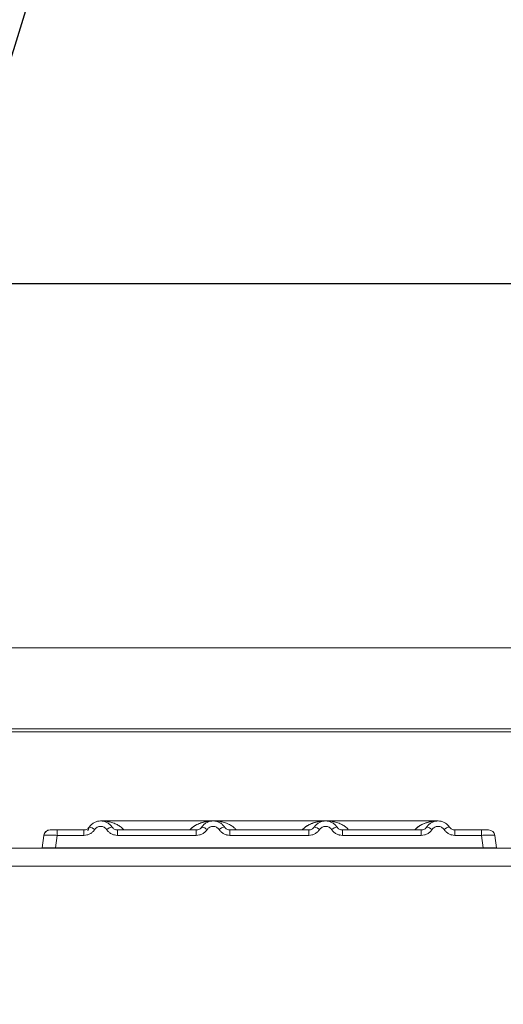
# Model space of a CAD drawing. Units: millimetres. Extents: x 5 to 415, y 5 to 292.
# Drawn here: x 121 to 130, y 236 to 254 of the extents above; entities that cross this region are included whole.
import ezdxf

# ---------------------------------------------------------------- set-up
doc = ezdxf.new("R2010")
doc.units = ezdxf.units.MM
doc.layers.add('BEMAßUNG', color=96, linetype='Continuous')
doc.styles.add('SLDTEXTSTYLE0', font='TXT', dxfattribs={"width": 0.75})
doc.dimstyles.new('SLDDIMSTYLE1', dxfattribs={"dimtxt": 3.5, "dimasz": 3.302, "dimexe": 0, "dimexo": 0.0625, "dimgap": 0.875, "dimtad": 1, "dimlfac": 12, "dimrnd": 1e-09, "dimzin": 12, "dimdsep": 46, "dimtxsty": 'SLDTEXTSTYLE0', "dimsah": 1, "dimcen": 0.09, "dimadec": 0, "dimazin": 3, "dimtfac": 1, "dimtofl": 0, "dimtmove": 0, "dimatfit": 3, "dimfxl": 0, "dimfrac": 2, "dimtolj": 1, "dimtzin": 12, "dimarcsym": 0})
doc.dimstyles.new('SLDDIMSTYLE2', dxfattribs={"dimtxt": 0.18, "dimasz": 3.302, "dimexe": 0, "dimexo": 0.0625, "dimgap": 0, "dimtad": 0, "dimtih": 1, "dimtoh": 1, "dimdec": 0, "dimrnd": 1e-09, "dimzin": 0, "dimdsep": 46, "dimtxsty": 'Standard', "dimsah": 1, "dimcen": 0.09, "dimadec": 0, "dimazin": 0, "dimtfac": 3.302, "dimtdec": 0, "dimtofl": 0, "dimtmove": 0, "dimatfit": 3, "dimfxl": 0, "dimfrac": 2, "dimtolj": 1, "dimtzin": 0, "dimarcsym": 0})

# ---------------------------------------------------------------- blocks, each defined once
blk = doc.blocks.new('_D_5')
at = {"layer": 'BEMAßUNG'}
for p, q in [((37.871, 242.252), (37.871, 250.555)), ((204.288, 242.252), (204.288, 250.555)), ((37.871, 249.555), (204.288, 249.555))]:
    blk.add_line(p, q, dxfattribs=at)
for points in [[(37.871, 249.555), (41.173, 249.047), (41.173, 250.063)], [(204.288, 249.555), (200.986, 250.063), (200.986, 249.047)]]:
    blk.add_solid(points, dxfattribs=at)
at = {"layer": 'BEMAßUNG', "insert": (130.685, 254.067), "char_height": 3.5, "attachment_point": 1, "style": 'SLDTEXTSTYLE0'}
blk.add_mtext('1997', dxfattribs=at)

msp = doc.modelspace()

# ---------------------------------------------------------------- linework, layer by layer
at = {"color": 7, "linetype": 'Continuous', "lineweight": 15}
for p, q in [((203.95425, 242.80836), (38.20425, 242.80836)), ((204.28758, 241.31022), (37.87092, 241.31022)), ((204.28758, 241.25234), (37.87092, 241.25234)), ((124.66309, 239.60442), (122.57941, 239.60442)), ((126.74545, 239.60442), (124.66361, 239.60442)), ((128.82975, 239.60442), (126.74598, 239.60442)), ((121.66802, 239.43775), (121.77547, 239.43775)), ((121.77547, 239.43775), (121.77547, 239.33732)), ((121.77547, 239.43775), (122.26773, 239.43775)), ((122.26773, 239.43775), (122.26773, 239.33732)), ((122.33923, 239.42339), (122.36512, 239.48298)), ((122.37166, 239.49331), (122.35659, 239.47484)), ((122.89134, 239.33732), (122.89134, 239.43775)), ((122.89134, 239.43775), (124.35106, 239.43775)), ((124.35106, 239.33732), (124.35106, 239.43775)), ((124.97467, 239.33732), (124.97467, 239.43775)), ((126.43439, 239.43775), (124.97467, 239.43775)), ((126.43439, 239.33732), (126.43439, 239.43775)), ((127.058, 239.33732), (127.058, 239.43775)), ((128.51773, 239.43775), (127.058, 239.43775)), ((128.51773, 239.33732), (128.51773, 239.43775)), ((129.14134, 239.33732), (129.14134, 239.43775)), ((129.63359, 239.43775), (129.14134, 239.43775)), ((129.63359, 239.33732), (129.63359, 239.43775)), ((129.84973, 239.40179), (129.83946, 239.40978)), ((121.49517, 239.10442), (121.5279, 239.33732)), ((121.77547, 239.33732), (121.74274, 239.10442)), ((122.26773, 239.33732), (121.77547, 239.33732)), ((124.35106, 239.33732), (122.89134, 239.33732)), ((126.43439, 239.33732), (124.97467, 239.33732)), ((128.51773, 239.33732), (127.058, 239.33732)), ((129.63359, 239.33732), (129.14134, 239.33732)), ((129.66633, 239.10442), (129.63359, 239.33732)), ((129.88116, 239.33732), (129.8712, 239.33973)), ((129.91389, 239.10442), (129.88116, 239.33732)), ((38.20501, 239.10025), (203.95348, 239.10025)), ((121.74274, 239.10442), (129.66633, 239.10442)), ((126.82201, 239.10442), (126.82191, 239.10417)), ((129.91389, 239.10445), (129.91389, 239.10442)), ((38.03758, 238.76692), (204.12092, 238.76692))]:
    msp.add_line(p, q, dxfattribs=at)
at = {"color": 7, "linetype": 'Continuous', "lineweight": 15, "flags": 128}
for points in [[(124.44641, 239.4795), (124.45686, 239.49606), (124.46343, 239.50518)], [(128.61307, 239.4795), (128.62352, 239.49606), (128.6301, 239.50518)], [(128.99346, 239.54317), (129.03554, 239.49606), (129.04101, 239.48775)]]:
    msp.add_lwpolyline(points, dxfattribs=at)
at = {"color": 7, "linetype": 'Continuous', "lineweight": 15}
for centre, radius, start, end in [((121.64343, 239.32109), 0.11667, 90, 172), ((121.64344, 239.32109), 0.11667, 90, 168.968322), ((122.31679, 239.26259), 0.23715, 50.177074, 76.62198), ((122.84227, 239.26259), 0.23715, 103.378019, 129.822926), ((124.40012, 239.26259), 0.23715, 50.177075, 76.62198), ((124.92561, 239.26259), 0.23715, 103.378019, 129.822926), ((126.48346, 239.26259), 0.23715, 50.177075, 76.62198), ((127.00894, 239.26259), 0.23715, 103.378019, 129.822926), ((128.56679, 239.26259), 0.23715, 50.177075, 76.62198), ((129.09227, 239.26259), 0.23715, 103.378019, 129.822926), ((129.76563, 239.32109), 0.11667, 8, 90)]:
    msp.add_arc(centre, radius, start, end, dxfattribs=at)
for points, knots in [([(122.37166, 239.49331), (122.38515, 239.51053), (122.41157, 239.54425), (122.46471, 239.57915), (122.52132, 239.59995), (122.57953, 239.6066), (122.63774, 239.59995), (122.69435, 239.57915), (122.74749, 239.54425), (122.77391, 239.51053), (122.7874, 239.49331)], [0, 0, 0, 0, 0.133400192, 0.261183354, 0.383373789, 0.500000002, 0.616619649, 0.738807896, 0.866593246, 1, 1, 1, 1]), ([(124.87073, 239.49331), (124.85724, 239.51053), (124.83082, 239.54425), (124.77768, 239.57915), (124.72108, 239.59995), (124.66286, 239.6066), (124.60465, 239.59995), (124.54805, 239.57915), (124.49491, 239.54425), (124.46849, 239.51053), (124.455, 239.49331)], [0, 0, 0, 0, 0.13340389, 0.26118829, 0.38337749, 0.5, 0.61662591, 0.73881625, 0.86659951, 1, 1, 1, 1]), ([(126.95407, 239.49331), (126.94058, 239.51053), (126.91416, 239.54425), (126.86102, 239.57915), (126.80441, 239.59995), (126.7462, 239.6066), (126.68798, 239.59995), (126.63138, 239.57915), (126.57824, 239.54425), (126.55182, 239.51053), (126.53833, 239.49331)], [0, 0, 0, 0, 0.133403891, 0.261188285, 0.383377486, 0.499999999, 0.616625912, 0.738816246, 0.866599507, 1, 1, 1, 1]), ([(129.0374, 239.49331), (129.02391, 239.51053), (128.99749, 239.54425), (128.94435, 239.57915), (128.88775, 239.59995), (128.82953, 239.6066), (128.77132, 239.59995), (128.71471, 239.57915), (128.66157, 239.54425), (128.63515, 239.51053), (128.62166, 239.49331)], [0, 0, 0, 0, 0.13340389, 0.26118829, 0.38337749, 0.5, 0.61662591, 0.73881624, 0.8665995, 1, 1, 1, 1]), ([(121.64343, 239.43775), (121.64539, 239.43775), (121.6493, 239.43775), (121.67974, 239.43775), (121.72347, 239.43775), (121.75811, 239.43775), (121.77547, 239.43775)], [0, 0, 0, 0, 0.25064951, 0.5, 0.74935049, 1, 1, 1, 1]), ([(122.13993, 239.43775), (122.16205, 239.43775), (122.20613, 239.43775), (122.24724, 239.43775), (122.26773, 239.43775)], [0, 0, 0, 0, 0.50179401, 1, 1, 1, 1]), ([(122.37166, 239.49331), (122.36514, 239.48493), (122.3526, 239.46883), (122.32683, 239.45139), (122.29838, 239.43991), (122.27786, 239.43847), (122.26773, 239.43775)], [0, 0, 0, 0, 0.2621122, 0.50343836, 0.75475305, 1, 1, 1, 1]), ([(122.46867, 239.44473), (122.45672, 239.4293), (122.43249, 239.39798), (122.38274, 239.36395), (122.3268, 239.34145), (122.28721, 239.33869), (122.26773, 239.33732)], [0, 0, 0, 0, 0.246952976, 0.500933674, 0.754402869, 1, 1, 1, 1]), ([(122.46867, 239.44473), (122.47536, 239.4534), (122.4887, 239.4707), (122.51614, 239.48933), (122.54675, 239.50143), (122.57955, 239.50527), (122.61233, 239.50143), (122.64295, 239.48932), (122.67036, 239.47069), (122.68371, 239.45339), (122.6904, 239.44473)], [0, 0, 0, 0, 0.12551757, 0.25046644, 0.37539508, 0.5000028, 0.62478839, 0.74953916, 0.87457473, 1, 1, 1, 1]), ([(122.6904, 239.44473), (122.70234, 239.4293), (122.72657, 239.39798), (122.77632, 239.36395), (122.83226, 239.34145), (122.87185, 239.33869), (122.89134, 239.33732)], [0, 0, 0, 0, 0.24695298, 0.50093367, 0.75440287, 1, 1, 1, 1]), ([(122.89134, 239.43775), (122.8812, 239.43847), (122.86068, 239.43991), (122.83223, 239.45139), (122.80646, 239.46882), (122.79393, 239.48493), (122.7874, 239.49331)], [0, 0, 0, 0, 0.24523165, 0.4965616, 0.73786916, 1, 1, 1, 1]), ([(124.455, 239.49331), (124.44847, 239.48493), (124.43594, 239.46883), (124.41017, 239.45139), (124.38172, 239.43991), (124.3612, 239.43847), (124.35106, 239.43775)], [0, 0, 0, 0, 0.2621122, 0.50343836, 0.75475305, 1, 1, 1, 1]), ([(124.552, 239.44473), (124.54006, 239.4293), (124.51583, 239.39798), (124.46608, 239.36395), (124.41014, 239.34145), (124.37054, 239.33869), (124.35106, 239.33732)], [0, 0, 0, 0, 0.24695298, 0.50093367, 0.75440287, 1, 1, 1, 1]), ([(124.77373, 239.44473), (124.76703, 239.45339), (124.75367, 239.47068), (124.72629, 239.48932), (124.69568, 239.50142), (124.66291, 239.50527), (124.6301, 239.50143), (124.5995, 239.48934), (124.57206, 239.47071), (124.5587, 239.45342), (124.552, 239.44473)], [0, 0, 0, 0, 0.12550293, 0.2504507, 0.37504151, 0.49999209, 0.62443984, 0.74953363, 0.87423784, 1, 1, 1, 1]), ([(124.97467, 239.33732), (124.95519, 239.33869), (124.91559, 239.34145), (124.85965, 239.36395), (124.8099, 239.39798), (124.78567, 239.4293), (124.77373, 239.44473)], [0, 0, 0, 0, 0.245597131, 0.499066326, 0.753047024, 1, 1, 1, 1]), ([(124.97467, 239.43775), (124.96454, 239.43847), (124.94401, 239.43991), (124.91556, 239.45139), (124.88979, 239.46882), (124.87726, 239.48493), (124.87073, 239.49331)], [0, 0, 0, 0, 0.24523165, 0.4965616, 0.73786916, 1, 1, 1, 1]), ([(126.53833, 239.49331), (126.5318, 239.48493), (126.51927, 239.46883), (126.4935, 239.45139), (126.46505, 239.43991), (126.44453, 239.43847), (126.43439, 239.43775)], [0, 0, 0, 0, 0.2621122, 0.50343836, 0.75475305, 1, 1, 1, 1]), ([(126.63533, 239.44473), (126.62339, 239.4293), (126.59916, 239.39798), (126.54941, 239.36395), (126.49347, 239.34145), (126.45388, 239.33869), (126.43439, 239.33732)], [0, 0, 0, 0, 0.24695298, 0.50093367, 0.75440287, 1, 1, 1, 1]), ([(126.85706, 239.44473), (126.85037, 239.45339), (126.83701, 239.47068), (126.80963, 239.48932), (126.77901, 239.50142), (126.74624, 239.50527), (126.71343, 239.50143), (126.68283, 239.48934), (126.65539, 239.47071), (126.64204, 239.45342), (126.63533, 239.44473)], [0, 0, 0, 0, 0.12550293, 0.2504507, 0.37504151, 0.49999209, 0.62443984, 0.74953363, 0.87423784, 1, 1, 1, 1]), ([(127.058, 239.33732), (127.03852, 239.33869), (126.99893, 239.34145), (126.94299, 239.36395), (126.89324, 239.39798), (126.86901, 239.4293), (126.85706, 239.44473)], [0, 0, 0, 0, 0.24559713, 0.49906633, 0.75304702, 1, 1, 1, 1]), ([(127.058, 239.43775), (127.04787, 239.43847), (127.02735, 239.43991), (126.9989, 239.45139), (126.97313, 239.46882), (126.96059, 239.48493), (126.95407, 239.49331)], [0, 0, 0, 0, 0.24523165, 0.4965616, 0.73786916, 1, 1, 1, 1]), ([(128.62166, 239.49331), (128.61514, 239.48493), (128.6026, 239.46883), (128.57683, 239.45139), (128.54838, 239.43991), (128.52786, 239.43847), (128.51773, 239.43775)], [0, 0, 0, 0, 0.2621122, 0.50343836, 0.75475305, 1, 1, 1, 1]), ([(128.71867, 239.44473), (128.70672, 239.4293), (128.68249, 239.39798), (128.63274, 239.36395), (128.5768, 239.34145), (128.53721, 239.33869), (128.51773, 239.33732)], [0, 0, 0, 0, 0.24695298, 0.50093367, 0.75440287, 1, 1, 1, 1]), ([(128.9404, 239.44473), (128.93371, 239.45339), (128.92035, 239.47068), (128.89295, 239.48932), (128.86234, 239.50142), (128.82956, 239.50527), (128.79676, 239.50143), (128.76615, 239.48933), (128.73871, 239.47071), (128.72536, 239.45341), (128.71867, 239.44473)], [0, 0, 0, 0, 0.12546435, 0.25045561, 0.37512415, 0.49999459, 0.62452004, 0.74953356, 0.87435684, 1, 1, 1, 1]), ([(129.14134, 239.33732), (129.12154, 239.33873), (129.08195, 239.34155), (129.02634, 239.36401), (128.97681, 239.39777), (128.95254, 239.42907), (128.9404, 239.44473)], [0, 0, 0, 0, 0.24952893, 0.49906042, 0.74923378, 1, 1, 1, 1]), ([(129.14134, 239.43775), (129.1312, 239.43847), (129.11068, 239.43991), (129.08223, 239.45139), (129.05646, 239.46882), (129.04393, 239.48493), (129.0374, 239.49331)], [0, 0, 0, 0, 0.24523165, 0.4965616, 0.73786916, 1, 1, 1, 1]), ([(129.26914, 239.43775), (129.24703, 239.43775), (129.20296, 239.43775), (129.16183, 239.43775), (129.14134, 239.43775)], [0, 0, 0, 0, 0.5017781, 1, 1, 1, 1]), ([(129.63359, 239.43775), (129.65028, 239.43775), (129.67596, 239.43775), (129.70679, 239.43775), (129.72774, 239.43775), (129.74476, 239.43775), (129.76116, 239.43775), (129.76387, 239.43775), (129.76563, 239.43775)], [0, 0, 0, 0, 0.24034482, 0.36998103, 0.49999999, 0.62940135, 0.75965518, 1, 1, 1, 1]), ([(121.52681, 239.32957), (121.52696, 239.33061), (121.52725, 239.33266), (121.5276, 239.33519), (121.52785, 239.33696), (121.52789, 239.3372), (121.5279, 239.33732)], [0, 0, 0, 0, 0.25406256, 0.49907825, 0.74258078, 1, 1, 1, 1]), ([(121.77547, 239.33732), (121.74228, 239.33921), (121.67764, 239.34287), (121.59722, 239.3443), (121.54013, 239.34287), (121.53205, 239.33921), (121.5279, 239.33732)], [0, 0, 0, 0, 0.25676518, 0.50000001, 0.74321961, 1, 1, 1, 1]), ([(129.88225, 239.32957), (129.8821, 239.33063), (129.88181, 239.33269), (129.88146, 239.33521), (129.88121, 239.33698), (129.88118, 239.33721), (129.88116, 239.33732)], [0, 0, 0, 0, 0.25554975, 0.50175243, 0.7497271, 1, 1, 1, 1]), ([(121.49517, 239.10442), (121.49616, 239.10443), (121.49812, 239.10445), (121.51806, 239.1045), (121.56292, 239.10437), (121.63036, 239.1045), (121.69241, 239.10445), (121.7258, 239.10443), (121.74274, 239.10442)], [0, 0, 0, 0, 0.13081716, 0.25784599, 0.49999991, 0.74214337, 0.86917486, 1, 1, 1, 1]), ([(126.82582, 239.10442), (126.82445, 239.10442), (126.82148, 239.10442), (126.8335, 239.10442), (126.8561, 239.10442), (126.89715, 239.10442), (126.97867, 239.10442), (127.08322, 239.10442), (127.19441, 239.10442), (127.28171, 239.10442), (127.33566, 239.10442), (127.36445, 239.10442), (127.3716, 239.10442), (127.37497, 239.10442)], [0, 0, 0, 0, 0.04574962, 0.09890275, 0.14951091, 0.24163508, 0.32412372, 0.48485084, 0.62714421, 0.73676607, 0.83304709, 0.92129935, 1, 1, 1, 1]), ([(129.66633, 239.10442), (129.68326, 239.10443), (129.71665, 239.10445), (129.7787, 239.1045), (129.84614, 239.10437), (129.89101, 239.1045), (129.91094, 239.10445), (129.9129, 239.10443), (129.91389, 239.10442)], [0, 0, 0, 0, 0.13081408, 0.25784189, 0.49999989, 0.74214336, 0.86917486, 1, 1, 1, 1])]:
    msp.add_open_spline(points, degree=3, knots=knots, dxfattribs=at)
at = {"color": 8, "linetype": 'Continuous', "lineweight": 15}
for points, knots in [([(122.57953, 239.60442), (122.61355, 239.60311), (122.67612, 239.6007), (122.76648, 239.58203), (122.84525, 239.55569), (122.91328, 239.52082), (122.96873, 239.48383), (122.99717, 239.45231), (123.0103, 239.43775)], [0, 0, 0, 0, 0.21828444, 0.40157094, 0.5883052, 0.74493692, 0.88222986, 1, 1, 1, 1]), ([(124.23059, 239.43775), (124.23471, 239.44264), (124.24765, 239.45802), (124.27923, 239.48607), (124.32883, 239.52118), (124.39724, 239.55556), (124.47589, 239.58206), (124.56628, 239.60068), (124.62885, 239.6031), (124.66287, 239.60442)], [0, 0, 0, 0, 0.03814534, 0.12001902, 0.25694509, 0.41319445, 0.59943761, 0.78225988, 1, 1, 1, 1]), ([(124.23215, 239.43775), (124.2426, 239.44976), (124.26801, 239.47892), (124.31958, 239.51497), (124.38754, 239.55175), (124.46785, 239.57986), (124.5535, 239.5989), (124.61053, 239.60141), (124.63786, 239.60262)], [0, 0, 0, 0, 0.10081351, 0.24500466, 0.40952567, 0.61317504, 0.81458694, 1, 1, 1, 1]), ([(124.66287, 239.60442), (124.69688, 239.60311), (124.75946, 239.6007), (124.84981, 239.58203), (124.92859, 239.55569), (124.99662, 239.52082), (125.05206, 239.48383), (125.08051, 239.45231), (125.09364, 239.43775)], [0, 0, 0, 0, 0.21828544, 0.4015709, 0.5883052, 0.74493692, 0.88222986, 1, 1, 1, 1]), ([(126.31393, 239.43775), (126.31804, 239.44264), (126.33098, 239.45802), (126.36256, 239.48607), (126.41216, 239.52118), (126.48057, 239.55556), (126.55922, 239.58206), (126.64961, 239.60068), (126.71218, 239.6031), (126.7462, 239.60442)], [0, 0, 0, 0, 0.038145335, 0.120019022, 0.256945086, 0.413194449, 0.599437608, 0.782259898, 1, 1, 1, 1]), ([(126.31548, 239.43775), (126.32594, 239.44976), (126.35134, 239.47892), (126.40292, 239.51497), (126.47087, 239.55175), (126.55118, 239.57986), (126.63683, 239.5989), (126.69386, 239.60141), (126.72119, 239.60262)], [0, 0, 0, 0, 0.1008135, 0.24500463, 0.40952563, 0.61317498, 0.8145869, 1, 1, 1, 1]), ([(126.7462, 239.60442), (126.78021, 239.60311), (126.84279, 239.6007), (126.93314, 239.58203), (127.01192, 239.55569), (127.07995, 239.52082), (127.1354, 239.48383), (127.16384, 239.45231), (127.17697, 239.43775)], [0, 0, 0, 0, 0.218285451, 0.4015709, 0.588305197, 0.744936917, 0.882229855, 1, 1, 1, 1]), ([(128.39726, 239.43775), (128.40137, 239.44264), (128.41431, 239.45802), (128.4459, 239.48607), (128.4955, 239.52118), (128.5639, 239.55556), (128.64256, 239.58206), (128.73294, 239.60068), (128.79552, 239.6031), (128.82953, 239.60442)], [0, 0, 0, 0, 0.038145341, 0.120019021, 0.256945084, 0.413194449, 0.599437837, 0.782260553, 1, 1, 1, 1]), ([(128.39881, 239.43775), (128.40927, 239.44976), (128.43468, 239.47892), (128.48625, 239.51497), (128.5542, 239.55175), (128.63452, 239.57986), (128.72017, 239.5989), (128.77719, 239.60141), (128.80453, 239.60262)], [0, 0, 0, 0, 0.100813507, 0.245004658, 0.409525675, 0.61317504, 0.814586944, 1, 1, 1, 1]), ([(124.77373, 239.44473), (124.78586, 239.42901), (124.81011, 239.39761), (124.85982, 239.36465), (124.89966, 239.34614), (124.92274, 239.34367), (124.92615, 239.34331)], [0, 0, 0, 0, 0.31585607, 0.63096539, 0.94544945, 1, 1, 1, 1]), ([(126.85706, 239.44473), (126.8692, 239.42901), (126.89344, 239.39761), (126.94316, 239.36465), (126.983, 239.34614), (127.00607, 239.34367), (127.00948, 239.34331)], [0, 0, 0, 0, 0.31585601, 0.63096528, 0.94544928, 1, 1, 1, 1]), ([(128.9404, 239.44473), (128.95253, 239.42901), (128.97677, 239.39761), (129.02649, 239.36465), (129.06633, 239.34614), (129.0894, 239.34367), (129.09281, 239.34331)], [0, 0, 0, 0, 0.31585637, 0.63096599, 0.94545035, 1, 1, 1, 1]), ([(129.8712, 239.33973), (129.86866, 239.34066), (129.86144, 239.3433), (129.81114, 239.34423), (129.73161, 239.34289), (129.66685, 239.33921), (129.63359, 239.33732)], [0, 0, 0, 0, 0.15049903, 0.42851105, 0.70651285, 1, 1, 1, 1])]:
    msp.add_open_spline(points, degree=3, knots=knots, dxfattribs=at)

# ---------------------------------------------------------------- dimensions: what is measured, and where the dimension line sits
at = {"layer": 'BEMAßUNG'}
dim = msp.add_linear_dim(base=(204.28758, 249.55526), p1=(37.87092, 241.25234), p2=(204.28758, 241.25234), dimstyle='SLDDIMSTYLE1', dxfattribs=at)
dim.commit()
dim.dimension.update_dxf_attribs({"geometry": '_D_5', "text_midpoint": (135.85713, 249.55526), "dimtype": 160})

# ---------------------------------------------------------------- leaders
msp.add_leader([(111.2864, 222.64135), (122.449, 258.66721)], dimstyle='SLDDIMSTYLE2', dxfattribs=at)

doc.saveas('drawing.dxf')
